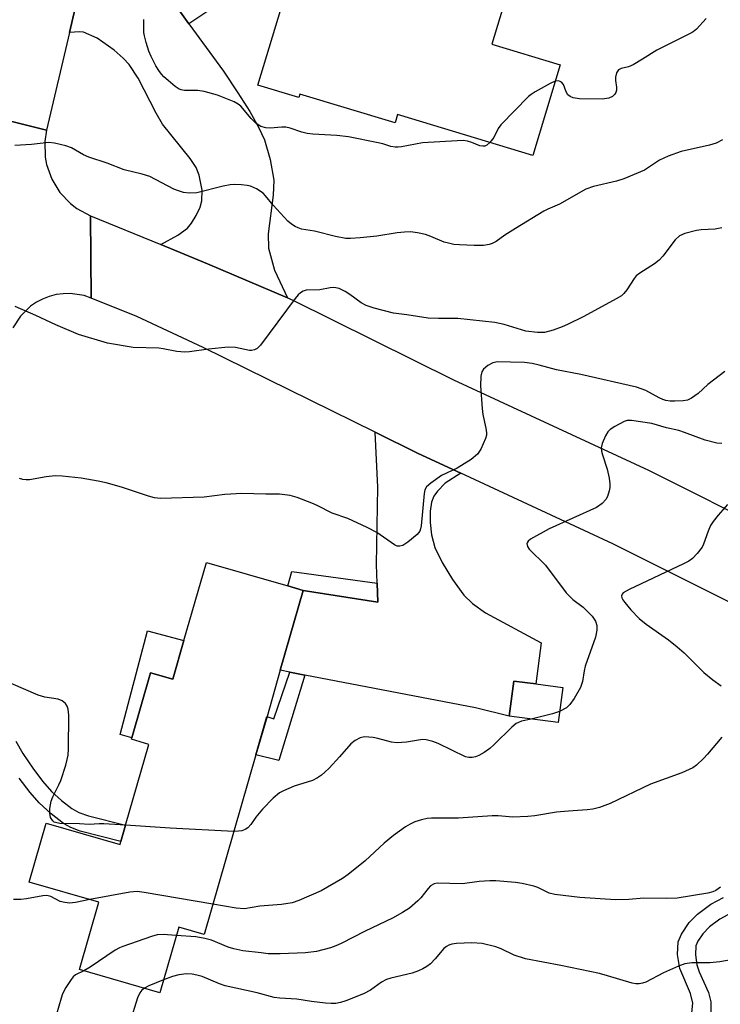
# Model space of a CAD drawing. Units: inches. Extents: x 1285763 to 1291763, y 517451 to 521451.
# Drawn here: x 1287365 to 1287537, y 520347 to 520589 of the extents above; entities that cross this region are included whole.
import ezdxf

# ---------------------------------------------------------------- set-up
doc = ezdxf.new("R2010")
doc.units = ezdxf.units.IN
doc.header["$MEASUREMENT"] = 0
for name, color, linetype in [('BLDG-Footprint', 5, 'Continuous'), ('TRANS-Driveway', 251, 'Continuous'), ('TRANS-Non Street Sidewalk', 7, 'Continuous'), ('TRANS-Road', 130, 'Continuous'), ('Undefined', 1, 'Continuous')]:
    doc.layers.add(name, color=color, linetype=linetype)

msp = doc.modelspace()

# ---------------------------------------------------------------- linework, layer by layer
at = {"layer": 'BLDG-Footprint'}
for points, elevation in [([(1287475.37, 520641.03), (1287473.39, 520634.48), (1287492.35, 520628.75), (1287491.18, 520624.87), (1287489.88, 520620.56), (1287488.61, 520616.38), (1287482.85, 520597.34), (1287484.8, 520596.75), (1287484.63, 520596.19), (1287480.68, 520583.11), (1287497.55, 520578.01), (1287490.8, 520555.69), (1287457.51, 520565.76), (1287456.89, 520563.71), (1287433.48, 520570.79), (1287433.24, 520570), (1287423.11, 520573.06), (1287430.33, 520596.9), (1287431.56, 520600.98), (1287432.15, 520602.92), (1287443.76, 520641.32), (1287458.91, 520636.74), (1287461.48, 520645.24)], 427.55), ([(1287428.64, 520428.95), (1287425.38, 520417.61), (1287422.65, 520408.15), (1287409.94, 520363.94), (1287403.65, 520365.75), (1287399, 520349.58), (1287379.19, 520355.28), (1287383.96, 520371.87), (1287366.87, 520376.79), (1287371.05, 520391.32), (1287389.21, 520386.1), (1287389.42, 520386.84), (1287390.56, 520390.82), (1287396.29, 520410.72), (1287391.99, 520411.96), (1287392.08, 520412.3), (1287396.71, 520428.37), (1287402.2, 520426.79), (1287404.93, 520436.27), (1287410.46, 520455.5), (1287430.49, 520449.74), (1287434.3, 520448.64)], 417.34), ([(1287498.15, 520424.72), (1287497.01, 520416.08), (1287484.99, 520417.67), (1287486.13, 520426.31), (1287491.51, 520425.6)], 418.44)]:
    msp.add_lwpolyline(points, close=True, dxfattribs=dict(at, elevation=elevation))
at = {"layer": 'TRANS-Driveway'}
msp.add_lwpolyline([(1287403.66, 520591.56), (1287406.15, 520588.14), (1287414.68, 520576.43), (1287418.23, 520571.14), (1287421.11, 520566.52), (1287423.29, 520562.64), (1287424.74, 520559.53), (1287426.16, 520554.71), (1287427.04, 520549.66), (1287426.93, 520545.96), (1287425.7, 520536.45), (1287425.74, 520532.9), (1287427.24, 520527.49), (1287430.43, 520520.63), (1287410.76, 520529.02), (1287399.22, 520533.76), (1287403.42, 520536.09), (1287405.78, 520537.85), (1287406.78, 520539.05), (1287407.95, 520540.97), (1287408.91, 520543.02), (1287409.37, 520544.52), (1287409.39, 520547.17), (1287408.69, 520550.89), (1287407.92, 520552.72), (1287406.5, 520554.95), (1287399.66, 520563.43), (1287398.09, 520566.16), (1287393.68, 520574.73), (1287391.45, 520578.14), (1287390, 520579.69), (1287387.78, 520581.65), (1287383.6, 520584.63), (1287380.22, 520586.1), (1287379.22, 520586.18), (1287376.75, 520586), (1287379.91, 520599.48)], dxfattribs=at)
msp.add_lwpolyline([(1287473.08, 520477.48), (1287469.23, 520475.03), (1287467.32, 520473.02), (1287466.41, 520471.82), (1287465.85, 520470.34), (1287465.55, 520468.11), (1287465.55, 520465.34), (1287465.84, 520462.28), (1287466.71, 520459.21), (1287468.46, 520455.51), (1287471.03, 520451.27), (1287473.82, 520447.47), (1287475.93, 520445.41), (1287479.17, 520443.13), (1287492.84, 520435.68), (1287491.51, 520425.6), (1287486.13, 520426.31), (1287484.99, 520417.67), (1287476.66, 520419.7), (1287434.72, 520427.78), (1287431, 520428.5), (1287428.64, 520428.95), (1287434.3, 520448.64), (1287452.65, 520445.76), (1287452.48, 520450.37), (1287452.32, 520454.97), (1287452.67, 520474.08), (1287452, 520487.59), (1287462.62, 520482.35)], close=True, dxfattribs=at)
at = {"layer": 'TRANS-Non Street Sidewalk'}
for points in [[(1287406.15, 520588.14), (1287403.66, 520591.56), (1287423.12, 520604.66), (1287432.15, 520602.92), (1287431.56, 520600.98), (1287430.33, 520596.9), (1287421.66, 520598.57)], [(1287452.48, 520450.37), (1287452.65, 520445.76), (1287434.3, 520448.64), (1287430.49, 520449.74), (1287431.5, 520453.24)], [(1287404.93, 520436.27), (1287402.2, 520426.79), (1287396.71, 520428.37), (1287392.08, 520412.3), (1287389.26, 520413.11), (1287395.93, 520438.63)], [(1287434.72, 520427.78), (1287428.25, 520406.75), (1287422.65, 520408.15), (1287425.37, 520417.61), (1287427.09, 520417.01), (1287431, 520428.5)]]:
    msp.add_lwpolyline(points, close=True, dxfattribs=at)
msp.add_lwpolyline([(1287363.53, 520411.48), (1287365.28, 520408.5), (1287367.74, 520404.84), (1287370.12, 520401.68), (1287372.33, 520399.14), (1287374.77, 520396.92), (1287377.35, 520394.91), (1287379.09, 520393.95), (1287381.42, 520393.09), (1287390.56, 520390.82), (1287389.42, 520386.84), (1287379.41, 520389.38), (1287377.08, 520390.25), (1287375.33, 520391.22), (1287372.22, 520393.62), (1287369.27, 520396.32), (1287367.05, 520398.87), (1287364.41, 520402.36)], dxfattribs=at)
for points in [[(1287529.84, 520343.76, 0), (1287530.18, 520347.02, 0), (1287529.63, 520349.36, 0), (1287526.98, 520355.51, 0), (1287526.45, 520358.99, 0), (1287526.58, 520362.1, 0), (1287527.4, 520364.02, 0), (1287529.29, 520366.85, 0), (1287531.33, 520368.87, 0), (1287534.6, 520371.38, 0), (1287537.72, 520372.98, 0)], [(1287539.73, 520369.21, 0), (1287536.85, 520367.7, 0), (1287534.31, 520365.77, 0), (1287532.62, 520364.1, 0), (1287531.43, 520362.3, 0), (1287530.91, 520361.09, 0), (1287530.82, 520358.93, 0), (1287531.19, 520356.41, 0), (1287531.76, 520354.75, 0), (1287534.02, 520349.63, 0), (1287534.62, 520347.32, 0), (1287534.58, 520344.89, 0)]]:
    msp.add_polyline3d(points, dxfattribs=at)
at = {"layer": 'TRANS-Road'}
for points in [[(1287379.91, 520599.48), (1287376.75, 520586), (1287371.1, 520561.9), (1287351.36, 520566.84), (1287353.23, 520574.29), (1287360.85, 520600.95)], [(1287351.36, 520566.84), (1287371.1, 520561.9), (1287370.68, 520559.14), (1287370.78, 520555.33), (1287371.13, 520553.45), (1287372.41, 520549.86), (1287374.41, 520546.61), (1287377.04, 520543.85), (1287378.56, 520542.69), (1287381.92, 520540.88), (1287382.13, 520520.61), (1287380.36, 520521.21), (1287376.93, 520521.72), (1287375.19, 520521.68), (1287373.46, 520521.44), (1287371.78, 520521.01), (1287370.16, 520520.37), (1287368.62, 520519.57), (1287367.18, 520518.58), (1287364.69, 520516.16), (1287362.82, 520513.24)]]:
    msp.add_lwpolyline(points, dxfattribs=at)
msp.add_polyline3d([(1287549.04, 520440.82, 0), (1287510.52, 520460.1, 0), (1287473.08, 520477.48, 0), (1287462.62, 520482.35, 0), (1287452, 520487.59, 0), (1287409.7, 520508.46, 0), (1287393.3, 520516.06, 0), (1287382.13, 520520.61, 0), (1287381.92, 520540.88, 0), (1287399.22, 520533.76, 0), (1287410.76, 520529.02, 0), (1287430.43, 520520.63, 0), (1287431.71, 520520.09, 0), (1287471.31, 520500.48, 0), (1287519.26, 520478.21, 0), (1287550.07, 520462.79, 0)], dxfattribs=at)
at = {"layer": 'Undefined'}
for points, elevation in [([(1287480.24, 520558.88), (1287479.45, 520558.24), (1287478.99, 520558.04), (1287478.5, 520557.97), (1287477.76, 520558.11), (1287475.77, 520558.94), (1287474.74, 520559.23), (1287473.64, 520559.37), (1287472.17, 520559.33), (1287463.61, 520558.79), (1287458.48, 520557.83), (1287457.62, 520557.72), (1287456.88, 520557.72), (1287455.89, 520557.91), (1287453.89, 520558.57), (1287452.74, 520558.86), (1287445.47, 520560.31), (1287442.53, 520560.61), (1287436.66, 520560.94), (1287435.27, 520561.12), (1287433.93, 520561.44), (1287431.11, 520562.4), (1287430.03, 520562.66), (1287428.99, 520562.71), (1287426.17, 520562.47), (1287425.06, 520562.5), (1287423.85, 520562.88), (1287422.72, 520563.62), (1287421.5, 520564.8), (1287418.93, 520567.86), (1287418.3, 520568.35), (1287417.28, 520568.9), (1287413.19, 520570.56), (1287409.93, 520571.5), (1287408.32, 520571.73), (1287405.05, 520571.71), (1287404.23, 520571.85), (1287403.74, 520572.05), (1287402.81, 520572.68), (1287401.04, 520574.14), (1287399.98, 520575.11), (1287399.42, 520575.72), (1287398.77, 520576.59), (1287398.05, 520577.77), (1287396.89, 520580.07), (1287396.32, 520581.38), (1287395.62, 520583.52), (1287395.19, 520585.15), (1287395.07, 520585.99), (1287395.03, 520587.43), (1287395.03, 520589.15)], 426), ([(1287533.45, 520589.42), (1287531.08, 520586.83), (1287530.23, 520586.18), (1287529.2, 520585.58), (1287521.32, 520581.65), (1287517.81, 520579.38), (1287515.47, 520578.03), (1287514.39, 520577.56), (1287512.51, 520577.12), (1287511.89, 520576.77), (1287511.4, 520576.03), (1287511.16, 520575.02), (1287511.17, 520574.2), (1287511.39, 520572.54), (1287511.37, 520571.75), (1287511.21, 520571.24), (1287510.96, 520570.78), (1287510.43, 520570.22), (1287509.48, 520569.82), (1287507.83, 520569.59), (1287502.32, 520569.66), (1287500.7, 520569.92), (1287499.98, 520570.19), (1287499.39, 520570.65), (1287499, 520571.35), (1287498.32, 520573.16), (1287497.88, 520573.73), (1287497.52, 520573.95), (1287497.11, 520574.06), (1287496.33, 520573.98)], 426), ([(1287496.33, 520573.98), (1287495.05, 520573.4), (1287491.36, 520571.39), (1287490.36, 520570.75), (1287489.7, 520570.19), (1287482.91, 520563.28), (1287482.27, 520562.35), (1287481.19, 520560.12), (1287480.24, 520558.88)], 426), ([(1287537.5, 520559.54), (1287535.96, 520558.75), (1287534.25, 520558.28), (1287527.31, 520556.71), (1287524.09, 520555.5), (1287522.02, 520554.56), (1287518.31, 520552.11), (1287513.23, 520549.97), (1287511.36, 520549.38), (1287505.72, 520548.05), (1287503.87, 520547.42), (1287497.38, 520543.69), (1287494.47, 520542.47), (1287493.49, 520541.97), (1287486.54, 520537.75), (1287483.91, 520536.05), (1287481.74, 520534.53), (1287480.8, 520534.02), (1287480.05, 520533.76), (1287478.66, 520533.58), (1287476.38, 520533.53), (1287472.79, 520533.67), (1287471.38, 520533.83), (1287470.03, 520534.08), (1287468.95, 520534.37), (1287465.72, 520535.75), (1287464.36, 520536.24), (1287462.38, 520536.66), (1287460.67, 520536.89), (1287459.21, 520536.83), (1287457.44, 520536.65), (1287452.44, 520535.88), (1287448.31, 520535.45), (1287445.96, 520535.25), (1287444.8, 520535.29), (1287442.27, 520535.73), (1287437.06, 520537.07), (1287433.88, 520537.6), (1287433.06, 520537.86), (1287432.32, 520538.22), (1287431.38, 520538.8), (1287430.53, 520539.51), (1287426.93, 520543.45), (1287425.02, 520545.81), (1287424.41, 520546.45), (1287422.81, 520547.51), (1287421.32, 520548.19), (1287420.5, 520548.35), (1287419.1, 520548.48), (1287417.4, 520548.55), (1287416.3, 520548.5), (1287414.61, 520548.18), (1287408.11, 520546.5), (1287406.2, 520546.39), (1287404.86, 520546.6), (1287403.56, 520546.99), (1287402.48, 520547.45), (1287396.51, 520550.56), (1287394.62, 520551.14), (1287390.25, 520552.17), (1287386.02, 520553.84), (1287381.53, 520555.3), (1287380.23, 520555.9), (1287377.23, 520557.63), (1287375.9, 520558.12), (1287373.08, 520558.72), (1287371.66, 520558.89), (1287367.45, 520558.41), (1287363.35, 520558.19)], 424), ([(1287537.28, 520537.89), (1287535.67, 520537.55), (1287532.21, 520537.43), (1287531.06, 520537.25), (1287528.21, 520536.51), (1287526.9, 520535.95), (1287525.87, 520534.94), (1287522.78, 520530.93), (1287521.93, 520529.94), (1287520.78, 520529.06), (1287517.11, 520526.75), (1287516.26, 520526.06), (1287515.76, 520525.43), (1287513.95, 520522.63), (1287513.24, 520521.76), (1287512.61, 520521.19), (1287511.34, 520520.41), (1287503.33, 520516.09), (1287499.37, 520514.1), (1287498.02, 520513.51), (1287495.82, 520512.71), (1287493.66, 520512.14), (1287491.94, 520512.13), (1287489.04, 520512.47), (1287483.78, 520514.09), (1287481.49, 520514.55), (1287472.35, 520515.55), (1287467.56, 520515.56), (1287465.06, 520515.69), (1287459.77, 520516.48), (1287456.48, 520516.87), (1287451.73, 520518.15), (1287449.81, 520518.76), (1287448.55, 520519.45), (1287445.8, 520521.52), (1287444.6, 520522.25), (1287443.1, 520522.96), (1287442.29, 520523.16), (1287441.73, 520523.19), (1287440.89, 520523.11), (1287438.34, 520522.66), (1287435.01, 520522.52), (1287434.31, 520522.32), (1287433.64, 520521.91), (1287433.04, 520521.37), (1287432.29, 520520.49), (1287423.75, 520508.99), (1287422.94, 520508.16), (1287422.29, 520507.83), (1287421.6, 520507.7), (1287421.08, 520507.71), (1287417.65, 520508.39), (1287415.81, 520508.5), (1287410.94, 520508.01), (1287406.31, 520507.34), (1287405.16, 520507.26), (1287403.15, 520507.45), (1287399.84, 520508.12), (1287398.75, 520508.27), (1287392.45, 520508.41), (1287386.1, 520509.49), (1287379.02, 520511.65), (1287373.39, 520514.01), (1287368.51, 520516.33), (1287363.41, 520518.54)], 422), ([(1287538.04, 520502.49), (1287533.85, 520499.34), (1287531.5, 520497.13), (1287529.89, 520495.97), (1287528.9, 520495.48), (1287527.78, 520495.27), (1287525.74, 520495.19), (1287524.59, 520495.24), (1287523.54, 520495.42), (1287522.79, 520495.65), (1287521.88, 520496.05), (1287518.58, 520497.84), (1287516.28, 520498.66), (1287502.6, 520501.78), (1287496.62, 520502.93), (1287492.33, 520504.08), (1287490.68, 520504.45), (1287488.72, 520504.73), (1287485.3, 520504.86), (1287482.08, 520504.87), (1287480.94, 520504.69), (1287479.73, 520504.03), (1287478.69, 520503.13), (1287478.26, 520502.46), (1287478.02, 520501.36), (1287477.9, 520499.02), (1287478.33, 520493.4), (1287478.53, 520491.96), (1287479.27, 520488.57), (1287479.41, 520487.44), (1287479.36, 520486.88), (1287479.13, 520486.05), (1287477.98, 520483.36), (1287477.54, 520482.62), (1287477.17, 520482.17), (1287475.62, 520480.83), (1287472.19, 520478.72), (1287468.36, 520476.9), (1287465.67, 520475.04), (1287464.61, 520474.09), (1287464.25, 520473.36), (1287464.07, 520472.52), (1287463.32, 520464.56), (1287463.19, 520463.75), (1287463, 520463.25), (1287462.3, 520462.4), (1287460.01, 520460.52), (1287458.82, 520459.71), (1287458.11, 520459.49), (1287457.44, 520459.55), (1287456.72, 520459.84), (1287452.42, 520462.88), (1287450.07, 520464.08), (1287445.25, 520466.29), (1287441.41, 520467.68), (1287437.74, 520469.53), (1287436.39, 520470.13), (1287432.79, 520471.53), (1287431.08, 520471.99), (1287428.43, 520472.33), (1287425.11, 520472.31), (1287419.22, 520472.52), (1287414.97, 520472.22), (1287409.9, 520471.58), (1287399.14, 520471.24), (1287397.7, 520471.44), (1287396.25, 520471.79), (1287389.53, 520474.04), (1287385.82, 520475.1), (1287383.84, 520475.52), (1287379.62, 520476.26), (1287375, 520476.74), (1287373.26, 520476.82), (1287371, 520476.57), (1287366.89, 520475.85), (1287366.1, 520475.81), (1287365.29, 520475.92), (1287364.46, 520476.16)], 420), ([(1287537.3, 520484.78), (1287536.06, 520484.89), (1287533.19, 520485.63), (1287528.16, 520487.54), (1287526.76, 520488), (1287523.69, 520488.68), (1287520.12, 520489.7), (1287515.11, 520490.47), (1287514.05, 520490.45), (1287513.27, 520490.2), (1287510.99, 520489.01), (1287509.81, 520488.25), (1287509.23, 520487.67), (1287508.67, 520486.69), (1287507.89, 520484.82), (1287507.65, 520483.73), (1287507.72, 520482.88), (1287507.93, 520482.03), (1287509.1, 520478.5), (1287509.56, 520476.25), (1287509.77, 520474.83), (1287509.77, 520473.98), (1287509.61, 520473.13), (1287509.18, 520471.75), (1287508.8, 520470.99), (1287507.85, 520470.01), (1287506.46, 520469.05), (1287494.82, 520463.81), (1287490.24, 520461.22), (1287489.62, 520460.74), (1287489.37, 520460.36), (1287489.33, 520460.15), (1287489.48, 520459.44), (1287489.91, 520458.77), (1287493.96, 520454.81), (1287499.03, 520448.04), (1287500.66, 520446.42), (1287503.21, 520444.53), (1287505.44, 520442.27), (1287506.21, 520441.06), (1287506.55, 520439.98), (1287506.53, 520438.84), (1287506.2, 520437.12), (1287503.72, 520429.98), (1287503.44, 520428.83), (1287503.05, 520426.22), (1287502.54, 520424.7), (1287500.97, 520421.97), (1287499.92, 520420.5), (1287499.05, 520419.75), (1287497.36, 520418.79)], 418), ([(1287538.7, 520469.75), (1287536.44, 520467.13), (1287535.17, 520465.56), (1287534.55, 520464.59), (1287533.96, 520463.23), (1287532.81, 520459.98), (1287532.47, 520459.23), (1287531.29, 520457.7), (1287530.11, 520456.52), (1287529.16, 520455.84), (1287527.88, 520455.13), (1287514.55, 520448.87), (1287513.06, 520448.03), (1287512.75, 520447.67), (1287512.66, 520447.25), (1287512.72, 520446.79), (1287512.94, 520446.32), (1287513.43, 520445.62), (1287514.94, 520443.82), (1287517.01, 520441.71), (1287518.69, 520440.33), (1287524.23, 520436.43), (1287526.32, 520434.77), (1287528.04, 520433.24), (1287532.93, 520428.4), (1287535.1, 520426.58), (1287537.13, 520425.16)], 416), ([(1287390.56, 520390.83), (1287385.25, 520391.18), (1287384.1, 520391.17), (1287381.57, 520390.99), (1287379.22, 520391.14), (1287374.42, 520391.24), (1287373.3, 520391.44), (1287372.96, 520391.6), (1287372.64, 520391.88), (1287372.13, 520392.73), (1287371.9, 520393.75), (1287371.95, 520394.94), (1287372.25, 520396.72), (1287372.63, 520397.84), (1287374.15, 520400.72), (1287374.61, 520401.79), (1287375.84, 520405.61), (1287376.22, 520406.97), (1287376.43, 520408.09), (1287376.51, 520409.58), (1287376.64, 520417.9), (1287376.44, 520419.41), (1287376.19, 520420.14), (1287375.81, 520420.78), (1287375, 520421.42), (1287374.01, 520421.85), (1287370.7, 520422.33), (1287369.05, 520422.82), (1287359.31, 520427.04)], 418), ([(1287497.36, 520418.79), (1287495.62, 520418.21), (1287490.36, 520416.96)], 418), ([(1287490.36, 520416.96), (1287488, 520416.4), (1287487.28, 520416.14), (1287486.69, 520415.82), (1287485.64, 520414.96), (1287481.31, 520410.67), (1287480.23, 520409.7), (1287478.79, 520408.7), (1287477.54, 520407.97), (1287476.73, 520407.64), (1287475.88, 520407.46), (1287475.03, 520407.45), (1287474.2, 520407.68), (1287467.51, 520410.95), (1287466.16, 520411.41), (1287464.54, 520411.81), (1287463.72, 520411.9), (1287463.14, 520411.87), (1287459.67, 520411.26), (1287457.39, 520411.06), (1287455.98, 520411.26), (1287452.64, 520412.17), (1287451.49, 520412.4), (1287449.41, 520412.54), (1287448.32, 520412.33), (1287447.08, 520411.71), (1287445.98, 520410.86), (1287443.18, 520407.63), (1287440.65, 520404.88), (1287439.65, 520403.85), (1287438.78, 520403.12), (1287437.83, 520402.48), (1287436.57, 520401.8), (1287432.03, 520400.41), (1287429.41, 520399.31), (1287428.43, 520398.77), (1287426.9, 520397.45), (1287424.25, 520394.75), (1287422.63, 520392.76), (1287421.41, 520390.99), (1287420.66, 520390.19), (1287420, 520389.73), (1287419.21, 520389.45), (1287418.36, 520389.31), (1287417.23, 520389.28)], 418), ([(1287537.33, 520412.51), (1287533.78, 520408.27), (1287532.8, 520407.2), (1287531.1, 520405.63), (1287530.17, 520404.95), (1287527.49, 520403.69), (1287519.74, 520400.94), (1287509.86, 520396.17), (1287507.19, 520395.19), (1287505.55, 520394.76), (1287504.14, 520394.58), (1287499.56, 520394.31), (1287496.64, 520394.02), (1287491.28, 520393.11), (1287489.59, 520392.93), (1287485.89, 520392.78), (1287482.24, 520393.09), (1287480.81, 520393.13), (1287472.5, 520392.53), (1287465.83, 520392.58), (1287464.78, 520392.44), (1287463.41, 520392.11), (1287461.8, 520391.62), (1287460.6, 520391.09), (1287459.48, 520390.41), (1287456.51, 520388.24), (1287454.23, 520386.43), (1287449.55, 520382.08), (1287445.39, 520378.71), (1287443.97, 520377.66), (1287438.72, 520374.64), (1287433.21, 520372.28), (1287431.53, 520371.73), (1287428.96, 520371.25), (1287423.6, 520370.86), (1287419.86, 520370.24), (1287417.79, 520370.35), (1287412.08, 520371.39)], 416), ([(1287417.23, 520389.28), (1287401.56, 520390.08), (1287390.56, 520390.83)], 418), ([(1287536.99, 520375.57), (1287535.85, 520374.74), (1287535.13, 520374.43), (1287533.87, 520374.12), (1287526.36, 520372.88), (1287523.66, 520372.8), (1287518.11, 520372.82), (1287514.41, 520372.55), (1287511.15, 520372.45), (1287502.34, 520373.02), (1287496.19, 520373.72), (1287494.83, 520374.07), (1287492.07, 520375.44), (1287491.01, 520375.84), (1287488.21, 520376.47), (1287486.53, 520376.71), (1287481.7, 520377.09), (1287480.24, 520377.14), (1287477.61, 520376.94), (1287473.47, 520376.39), (1287467.27, 520376.51), (1287466.49, 520376.37), (1287465.64, 520375.87), (1287465.04, 520375.24), (1287463.25, 520372.96), (1287462.53, 520372.17), (1287460.41, 520370.38), (1287458.74, 520369.33), (1287456.25, 520367.96), (1287449.56, 520364.72), (1287443.61, 520361.65), (1287442.33, 520361.08), (1287440.98, 520360.6), (1287437.56, 520359.69), (1287434.89, 520359.41), (1287428.61, 520359.13), (1287425.69, 520359.18), (1287423.91, 520359.35), (1287419.45, 520359.91), (1287417.21, 520360.38), (1287415.84, 520360.8), (1287411.75, 520362.51), (1287410.1, 520362.96), (1287407.83, 520363.29), (1287403.05, 520363.64)], 414), ([(1287381.79, 520372.5), (1287378.21, 520371.82), (1287376.75, 520371.66), (1287375.6, 520371.76), (1287374.49, 520372.03), (1287372.2, 520373.24), (1287371.22, 520373.47), (1287370.17, 520373.4), (1287366.2, 520372.68), (1287364.75, 520372.49), (1287363.02, 520372.55)], 416), ([(1287412.08, 520371.39), (1287395.14, 520374.27), (1287393.38, 520374.49), (1287391.63, 520374.34), (1287381.79, 520372.5)], 416), ([(1287403.05, 520363.64), (1287399.84, 520363.87), (1287398.38, 520363.79), (1287396.95, 520363.4), (1287389.87, 520360.98), (1287389.05, 520360.63), (1287388.02, 520360.04), (1287381.84, 520355.87), (1287380.3, 520354.96)], 414), ([(1287542.43, 520358.14), (1287536.84, 520357.2), (1287534.34, 520356.94), (1287529.96, 520356.94), (1287528.25, 520356.65), (1287526.64, 520356.07), (1287522.94, 520354.49), (1287518.6, 520352.2), (1287517.79, 520351.94), (1287516.95, 520351.79), (1287516.12, 520351.79), (1287515.29, 520351.96), (1287509.19, 520353.76), (1287507.19, 520354.27), (1287497.71, 520356.29), (1287489.01, 520357.89), (1287486.21, 520358.8), (1287483.05, 520360.41), (1287481.7, 520360.89), (1287478.35, 520361.69), (1287475.76, 520361.83), (1287472.02, 520361.68), (1287470.9, 520361.54), (1287470.17, 520361.31), (1287469.52, 520360.97), (1287468.89, 520360.45), (1287466.79, 520357.93), (1287465.6, 520356.7), (1287464.72, 520355.99), (1287463.73, 520355.42), (1287462.7, 520354.95), (1287461.12, 520354.41), (1287455.89, 520353.13), (1287454.78, 520352.79), (1287453.56, 520352.14), (1287450.83, 520350.22), (1287449.12, 520349.31), (1287444.77, 520347.56), (1287443.44, 520347.16), (1287442.35, 520346.94), (1287441.17, 520346.89), (1287439.74, 520346.99), (1287436.32, 520347.38), (1287432.7, 520347.97), (1287428.53, 520348.24), (1287427.12, 520348.42), (1287422.93, 520349.58), (1287415.08, 520351.28), (1287413.68, 520351.78), (1287409.44, 520353.54), (1287408.07, 520353.93), (1287406.95, 520354.14), (1287405.58, 520354.21), (1287403.69, 520353.98), (1287402.08, 520353.54), (1287399.9, 520352.71)], 412), ([(1287380.3, 520354.96), (1287378.25, 520353.94), (1287377.68, 520353.47), (1287377.14, 520352.85), (1287375.89, 520350.85), (1287375.07, 520349.28), (1287374.69, 520348.2), (1287373.57, 520344.3)], 414), ([(1287399.9, 520352.71), (1287396.32, 520351.24), (1287395.22, 520350.67)], 412), ([(1287395.22, 520350.67), (1287394.6, 520350.18), (1287394.05, 520349.55), (1287393.48, 520348.33), (1287391.62, 520342.21)], 412)]:
    msp.add_lwpolyline(points, dxfattribs=dict(at, elevation=elevation))

doc.saveas('drawing.dxf')
